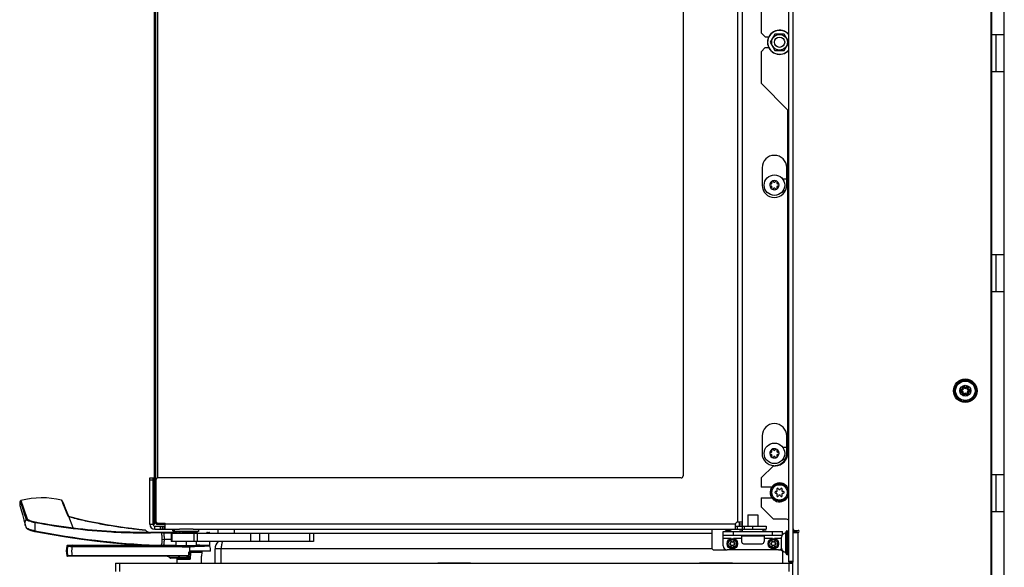
# Model space of a CAD drawing. Units: millimetres. Extents: x 0 to 420, y 0 to 297.
# Drawn here: x 137 to 185, y 169 to 196 of the extents above; entities that cross this region are included whole.
import ezdxf

# ---------------------------------------------------------------- set-up
doc = ezdxf.new("R2010")
doc.units = ezdxf.units.MM
doc.header["$LTSCALE"] = 23.1
doc.layers.get('0').update_dxf_attribs({"linetype": 'CONTINUOUS'})
for name, color, linetype in [('AUSFORMSCHRAEGEN', 7, 'CONTINUOUS'), ('AUTO_AXIS', 7, 'CONTINUOUS'), ('BEZUGSACHSEN', 7, 'CONTINUOUS'), ('KONSTRUKTIONSELEMENTE', 7, 'CONTINUOUS'), ('RUNDUNGEN', 7, 'CONTINUOUS')]:
    doc.layers.add(name, color=color, linetype=linetype)

msp = doc.modelspace()

# ---------------------------------------------------------------- linework, layer by layer
at = {"color": 7, "linetype": 'CONTINUOUS'}
for p, q in [((174.067, 169.173), (174.067, 219.523)), ((183.917, 219.623), (183.917, 156.023)), ((143.167, 171.023), (143.167, 217.973)), ((143.217, 217.873), (143.217, 171.123)), ((143.317, 215.725), (143.317, 173.271)), ((173.386, 194.898), (173.155, 194.498)), ((173.848, 194.898), (173.386, 194.898)), ((174.067, 194.518), (173.848, 194.898)), ((173.155, 194.498), (173.386, 194.098)), ((173.848, 194.098), (174.067, 194.477)), ((173.386, 194.098), (173.848, 194.098)), ((173.202, 187.589), (173.196, 187.589)), ((173.238, 187.663), (173.241, 187.657)), ((173.328, 187.707), (173.324, 187.713)), ((173.409, 187.713), (173.406, 187.707)), ((173.492, 187.657), (173.496, 187.663)), ((173.538, 187.589), (173.532, 187.589)), ((173.767, 187.839), (173.967, 187.839)), ((173.196, 187.489), (173.202, 187.489)), ((173.241, 187.422), (173.238, 187.416)), ((173.324, 187.366), (173.328, 187.372)), ((173.406, 187.372), (173.409, 187.366)), ((173.496, 187.416), (173.492, 187.422)), ((173.532, 187.489), (173.538, 187.489)), ((173.886, 187.239), (173.767, 187.239)), ((173.328, 174.64), (173.324, 174.646)), ((173.409, 174.646), (173.406, 174.64)), ((173.767, 174.773), (173.967, 174.773)), ((173.202, 174.522), (173.196, 174.522)), ((173.196, 174.423), (173.202, 174.423)), ((173.238, 174.596), (173.241, 174.59)), ((173.241, 174.355), (173.238, 174.349)), ((173.324, 174.299), (173.328, 174.305)), ((173.406, 174.305), (173.409, 174.299)), ((173.492, 174.59), (173.496, 174.596)), ((173.496, 174.349), (173.492, 174.355)), ((173.538, 174.522), (173.532, 174.522)), ((173.532, 174.423), (173.538, 174.423)), ((173.886, 174.173), (173.767, 174.173)), ((142.937, 173.273), (143.167, 173.273)), ((143.087, 173.273), (143.087, 171.023)), ((143.087, 172.473), (143.167, 172.473)), ((136.609, 171.941), (136.657, 171.766)), ((136.657, 171.766), (136.732, 171.494)), ((138.758, 171.962), (138.712, 172.077)), ((138.816, 171.819), (138.758, 171.962)), ((138.897, 171.619), (138.816, 171.819)), ((143.087, 171.823), (143.167, 171.823)), ((136.732, 171.494), (136.801, 171.243)), ((138.984, 171.403), (138.897, 171.619)), ((172.067, 171.473), (172.567, 171.473)), ((172.067, 171.473), (172.067, 170.923)), ((172.567, 171.473), (172.567, 170.923)), ((136.801, 171.243), (136.882, 170.947)), ((143.087, 171.023), (143.167, 171.023)), ((143.267, 171.023), (143.167, 171.123)), ((143.187, 170.923), (143.687, 170.923)), ((143.217, 171.123), (143.317, 171.023)), ((143.217, 171.072), (143.242, 171.097)), ((143.267, 171.073), (143.283, 171.089)), ((143.267, 171.023), (143.687, 171.023)), ((143.537, 170.923), (143.537, 170.773)), ((146.267, 170.583), (146.267, 170.773)), ((171.467, 170.923), (172.967, 170.923)), ((171.667, 170.933), (171.667, 171.123)), ((171.817, 170.933), (171.667, 170.933)), ((171.817, 170.773), (171.817, 170.923)), ((172.967, 170.923), (172.967, 170.773)), ((143.971, 170.583), (143.971, 170.183)), ((143.971, 170.583), (144.017, 170.583)), ((144.017, 170.583), (144.017, 170.183)), ((144.017, 170.583), (150.917, 170.583)), ((144.067, 170.703), (144.067, 170.743)), ((144.437, 170.673), (144.419, 170.655)), ((144.997, 170.673), (145.015, 170.655)), ((150.917, 170.583), (150.917, 170.183)), ((170.867, 169.973), (170.867, 170.673)), ((173.741, 170.473), (170.867, 170.473)), ((171.767, 170.473), (171.767, 170.173)), ((172.167, 170.458), (172.167, 170.473)), ((172.867, 170.473), (172.867, 170.173)), ((173.711, 169.855), (173.711, 170.391)), ((173.767, 170.509), (173.767, 170.673)), ((173.967, 170.698), (174.037, 170.698)), ((174.267, 170.623), (174.517, 170.623)), ((174.277, 170.723), (174.517, 170.723)), ((174.477, 170.623), (174.477, 170.723)), ((138.901, 169.972), (138.899, 169.963)), ((138.93, 169.995), (139.185, 169.995)), ((139.989, 169.995), (144.217, 169.995)), ((144.017, 170.183), (143.971, 170.183)), ((150.917, 170.183), (144.017, 170.183)), ((144.217, 169.983), (144.217, 170.183)), ((144.217, 169.983), (145.217, 169.983)), ((144.517, 169.983), (144.517, 169.923)), ((144.517, 169.923), (144.917, 169.923)), ((144.717, 169.983), (144.717, 170.183)), ((144.917, 169.983), (144.917, 169.923)), ((145.217, 169.983), (145.217, 170.183)), ((145.38, 169.995), (145.832, 169.995)), ((145.861, 169.972), (145.863, 169.963)), ((171.867, 170.073), (172.767, 170.073)), ((173.567, 169.773), (171.067, 169.773)), ((173.967, 169.548), (174.037, 169.548)), ((141.267, 169.123), (141.267, 168.723)), ((141.267, 169.123), (174.267, 169.123)), ((174.067, 169.173), (174.267, 169.173)), ((174.267, 155.823), (174.267, 169.173))]:
    msp.add_line(p, q, dxfattribs=at)
at = {"color": 3, "linetype": 'CONTINUOUS'}
for p, q in [((174.267, 219.523), (174.267, 169.173)), ((171.817, 170.933), (171.817, 218.063)), ((168.917, 215.623), (168.917, 173.373)), ((172.717, 196.498), (172.717, 194.958)), ((172.717, 194.958), (172.917, 194.758)), ((172.917, 194.758), (173.087, 194.758)), ((172.917, 194.238), (172.717, 194.038)), ((172.717, 194.038), (172.717, 192.498)), ((172.917, 194.238), (173.087, 194.238)), ((172.717, 192.498), (174.017, 191.198)), ((174.017, 174.473), (174.017, 191.198)), ((172.767, 188.389), (172.767, 187.539)), ((173.967, 187.539), (173.967, 188.389)), ((172.767, 175.323), (172.767, 174.473)), ((173.967, 174.473), (173.967, 175.323)), ((172.717, 173.273), (173.317, 173.873)), ((173.317, 173.873), (173.417, 173.873)), ((142.937, 171.023), (142.937, 173.273)), ((143.237, 173.173), (143.237, 171.173)), ((168.817, 173.273), (143.337, 173.273)), ((172.717, 173.273), (172.717, 172.833)), ((173.238, 172.833), (172.717, 172.833)), ((172.717, 172.313), (173.238, 172.313)), ((172.717, 172.313), (172.717, 171.873)), ((173.317, 171.273), (172.717, 171.873)), ((173.824, 171.273), (173.317, 171.273)), ((143.187, 170.773), (144.386, 170.773)), ((143.337, 171.073), (143.687, 171.073)), ((143.687, 170.773), (143.687, 171.073)), ((145.048, 170.773), (172.967, 170.773)), ((170.317, 170.773), (170.317, 169.873)), ((171.467, 170.773), (171.467, 171.023)), ((171.817, 171.123), (171.567, 171.123)), ((174.277, 170.623), (174.277, 170.779)), ((170.867, 170.673), (173.767, 170.673)), ((171.867, 170.458), (171.867, 170.473)), ((146.117, 169.123), (146.117, 169.823)), ((146.417, 169.123), (146.417, 169.823)), ((170.417, 169.773), (171.067, 169.773)), ((173.567, 169.773), (173.675, 169.773)), ((156.967, 169.133), (158.567, 169.133)), ((156.967, 169.123), (156.967, 169.133)), ((158.567, 169.133), (158.567, 169.123)), ((169.717, 169.133), (171.317, 169.133)), ((169.717, 169.123), (169.717, 169.133)), ((171.317, 169.133), (171.317, 169.123))]:
    msp.add_line(p, q, dxfattribs=at)
at = {"color": 9, "linetype": 'CONTINUOUS'}
for p, q in [((171.567, 217.873), (171.567, 171.123)), ((183.967, 193.073), (183.967, 194.873)), ((183.967, 182.356), (183.967, 184.156)), ((143.087, 173.173), (142.937, 173.173)), ((183.967, 171.639), (183.967, 173.439)), ((142.937, 171.023), (143.087, 171.023)), ((143.187, 170.773), (143.187, 170.923)), ((143.437, 170.923), (143.437, 170.773)), ((143.637, 170.773), (143.637, 170.923)), ((171.467, 171.023), (143.687, 171.023)), ((147.067, 170.583), (147.067, 170.773)), ((171.567, 170.773), (171.567, 170.923)), ((171.817, 171.023), (171.667, 171.023)), ((171.917, 170.773), (171.917, 170.923)), ((172.317, 170.773), (172.317, 170.923)), ((174.28, 170.773), (174.277, 170.773)), ((145.086, 170.583), (145.086, 170.183)), ((145.244, 170.583), (145.244, 170.183)), ((147.845, 170.583), (147.845, 170.183)), ((148.281, 170.583), (148.281, 170.183)), ((148.717, 170.583), (148.717, 170.183)), ((150.717, 170.583), (150.717, 170.183)), ((170.317, 170.572), (150.917, 170.572)), ((171.268, 170.323), (170.867, 170.323)), ((171.767, 170.323), (171.366, 170.323)), ((171.367, 170.473), (171.367, 170.673)), ((173.268, 170.323), (172.867, 170.323)), ((173.267, 170.473), (173.267, 170.673)), ((173.711, 170.323), (173.366, 170.323)), ((174.277, 170.673), (174.477, 170.673)), ((174.517, 155.823), (174.517, 170.623)), ((170.33, 169.823), (146.117, 169.823)), ((173.767, 169.723), (173.767, 169.123)), ((141.467, 169.123), (141.467, 168.723)), ((171.092, 169.133), (171.093, 169.123)), ((174.067, 169.223), (174.267, 169.223)), ((174.067, 169.123), (174.067, 168.723))]:
    msp.add_line(p, q, dxfattribs=at)
at = {"color": 7, "linetype": 'CONTINUOUS'}
msp.add_lwpolyline([(136.882, 170.946), (136.885, 170.937), (136.895, 170.906), (136.907, 170.874), (136.915, 170.856)], dxfattribs=at)
for centre, radius in [((173.617, 194.498), 0.382), ((173.617, 194.498), 0.25), ((173.367, 187.539), 0.5), ((182.667, 177.523), 0.268), ((173.367, 174.473), 0.5), ((173.617, 172.573), 0.425), ((171.317, 170.073), 0.255), ((173.317, 170.073), 0.255)]:
    msp.add_circle(centre, radius, dxfattribs=at)
at = {"color": 9, "linetype": 'CONTINUOUS'}
for centre, radius in [((173.617, 172.573), 0.375), ((171.317, 170.073), 0.205), ((173.317, 170.073), 0.205)]:
    msp.add_circle(centre, radius, dxfattribs=at)
at = {"color": 7, "linetype": 'CONTINUOUS'}
for centre, radius, start, end in [((173.617, 194.498), 0.59, 40.2944, 319.7069), ((173.367, 187.539), 0.225, 90, 240), ((173.192, 187.539), 0.05, 85.7398, 274.2602), ((173.202, 187.634), 0.0453, 270, 30), ((173.279, 187.691), 0.05, 25.7398, 214.2602), ((173.367, 187.73), 0.0453, 210, 330), ((173.367, 187.539), 0.225, 270, 60), ((173.532, 187.634), 0.0453, 150, 270), ((173.542, 187.539), 0.05, 265.7398, 94.2602), ((173.202, 187.444), 0.0453, 330, 90), ((173.367, 187.349), 0.0453, 30, 150), ((173.454, 187.388), 0.05, 205.7398, 34.2602), ((173.532, 187.444), 0.0453, 90, 210), ((173.367, 174.473), 0.225, 90, 240), ((173.279, 174.624), 0.05, 25.7398, 214.2602), ((173.367, 174.663), 0.0453, 210, 330), ((173.367, 174.473), 0.225, 270, 60), ((173.192, 174.473), 0.05, 85.7398, 274.2602), ((173.202, 174.568), 0.0453, 270, 30), ((173.202, 174.377), 0.0453, 330, 90), ((173.367, 174.282), 0.0453, 30, 150), ((173.454, 174.321), 0.05, 205.7398, 34.2602), ((173.532, 174.568), 0.0453, 150, 270), ((173.532, 174.377), 0.0453, 90, 210), ((173.542, 174.473), 0.05, 265.7398, 94.2602), ((173.462, 172.662), 0.0463, 255, 45), ((173.528, 172.727), 0.0463, 15, 225), ((173.617, 172.751), 0.0463, 195, 345), ((173.706, 172.727), 0.0463, 315, 165), ((173.772, 172.662), 0.0463, 135, 285), ((173.438, 172.573), 0.0463, 75, 285), ((173.462, 172.483), 0.0463, 315, 105), ((173.528, 172.418), 0.0463, 135, 345), ((173.617, 172.394), 0.0463, 15, 165), ((173.706, 172.418), 0.0463, 195, 45), ((173.772, 172.483), 0.0463, 75, 225), ((173.796, 172.573), 0.0463, 255, 105), ((143.187, 171.023), 0.1, 180, 270), ((174.367, 170.823), 0.1, 180, 270), ((144.369, 170.675), 0.203, 185.8075, 197.409), ((173.958, 170.348), 0.251, 98.6781, 170.1459), ((174.517, 170.673), 0.05, 270, 90), ((139.867, 169.713), 1, 165.5225, 193.109), ((144.895, 169.713), 1, 0, 14.4775), ((171.067, 169.973), 0.2, 180, 270), ((171.21, 170.073), 0.0278, 75, 285), ((171.224, 170.126), 0.0278, 255, 45), ((171.224, 170.019), 0.0278, 315, 105), ((171.263, 170.166), 0.0278, 15, 225), ((171.263, 169.98), 0.0278, 135, 345), ((171.317, 170.18), 0.0278, 195, 345), ((171.317, 169.965), 0.0278, 15, 165), ((171.371, 170.166), 0.0278, 315, 165), ((171.371, 169.98), 0.0278, 195, 45), ((171.41, 170.126), 0.0278, 135, 285), ((171.41, 170.019), 0.0278, 75, 225), ((171.424, 170.073), 0.0278, 255, 105), ((171.867, 170.173), 0.1, 180, 270), ((172.767, 170.173), 0.1, 270, 360), ((173.21, 170.073), 0.0278, 75, 285), ((173.224, 170.126), 0.0278, 255, 45), ((173.224, 170.019), 0.0278, 315, 105), ((173.263, 170.166), 0.0278, 15, 225), ((173.263, 169.98), 0.0278, 135, 345), ((173.317, 170.18), 0.0278, 195, 345), ((173.317, 169.965), 0.0278, 15, 165), ((173.371, 170.166), 0.0278, 315, 165), ((173.371, 169.98), 0.0278, 195, 45), ((173.41, 170.126), 0.0278, 135, 285), ((173.41, 170.019), 0.0278, 75, 225), ((173.424, 170.073), 0.0278, 255, 105), ((173.567, 169.973), 0.2, 270, 317.84), ((173.958, 169.898), 0.251, 189.8541, 261.3219)]:
    msp.add_arc(centre, radius, start, end, dxfattribs=at)
at = {"color": 9, "linetype": 'CONTINUOUS'}
for centre, radius, start, end in [((173.617, 194.498), 0.579, 39.0085, 320.9912), ((170.617, 171.572), 1, 302.0233, 306.9545)]:
    msp.add_arc(centre, radius, start, end, dxfattribs=at)
at = {"color": 3, "linetype": 'CONTINUOUS'}
for centre, radius, start, end in [((173.367, 188.389), 0.6, 0, 180), ((173.367, 187.539), 0.6, 180, 360), ((173.367, 175.323), 0.6, 0, 180), ((173.367, 174.473), 0.6, 180, 266.7857), ((173.367, 174.473), 0.6, 273.2143, 360), ((173.417, 174.473), 0.6, 270, 360), ((143.337, 173.173), 0.1, 90, 180), ((168.817, 173.373), 0.1, 270, 360), ((173.917, 172.573), 0.26, 54.7434, 69.7585), ((173.917, 172.573), 0.26, 290.1805, 305.2566), ((173.824, 170.673), 0.6, 66.0657, 90), ((143.187, 171.023), 0.25, 180, 270), ((143.337, 171.173), 0.1, 180, 270), ((171.117, 171.073), 0.35, 239.0454, 300.9705), ((171.567, 171.023), 0.1, 90, 180), ((146.617, 169.823), 0.5, 133.9338, 180), ((170.417, 169.873), 0.1, 180, 270), ((173.675, 169.873), 0.1, 270, 304.289), ((173.767, 169.823), 0.1, 209.895, 270), ((173.767, 169.978), 0.255, 270.0015, 272.5621)]:
    msp.add_arc(centre, radius, start, end, dxfattribs=at)
msp.add_open_spline([(146.478, 170.183), (146.457, 170.131), (146.426, 170.011), (146.417, 169.889), (146.417, 169.823)], degree=3, knots=[0, 0, 0, 0, 0.459514, 1, 1, 1, 1], dxfattribs=at)
at = {"color": 7, "linetype": 'CONTINUOUS'}
msp.add_open_spline([(173.777, 169.724), (173.774, 169.723), (173.77, 169.723), (173.767, 169.723)], degree=3, dxfattribs=at)
at = {"layer": 'AUSFORMSCHRAEGEN', "color": 9, "linetype": 'CONTINUOUS'}
for p, q in [((139.145, 169.964), (140.338, 169.964)), ((139.145, 169.941), (140.339, 169.941)), ((140.377, 169.987), (140.377, 169.957)), ((140.437, 169.987), (140.437, 169.957)), ((140.475, 169.941), (144.517, 169.941)), ((140.476, 169.964), (144.517, 169.964))]:
    msp.add_line(p, q, dxfattribs=at)
at = {"layer": 'AUSFORMSCHRAEGEN', "color": 7, "linetype": 'CONTINUOUS'}
for p, q in [((140.339, 169.932), (140.337, 169.986)), ((140.339, 169.932), (140.475, 169.932)), ((140.377, 169.987), (140.437, 169.987)), ((140.437, 169.957), (140.377, 169.957)), ((140.476, 169.986), (140.475, 169.932)), ((145.862, 169.994), (145.865, 170.183)), ((145.466, 169.664), (145.463, 169.463))]:
    msp.add_line(p, q, dxfattribs=at)
for points, knots in [([(140.337, 169.986), (140.337, 169.986), (140.339, 169.986), (140.342, 169.986), (140.351, 169.986), (140.362, 169.987), (140.372, 169.987), (140.377, 169.987)], [0, 0, 0, 0, 0.020115, 0.077039, 0.29355, 0.617624, 1, 1, 1, 1]), ([(140.377, 169.957), (140.369, 169.957), (140.356, 169.956), (140.344, 169.957), (140.339, 169.956)], [0, 0, 0, 0, 0.64575, 1, 1, 1, 1]), ([(140.437, 169.987), (140.442, 169.987), (140.451, 169.987), (140.463, 169.986), (140.472, 169.986), (140.475, 169.986), (140.476, 169.986), (140.476, 169.986)], [0, 0, 0, 0, 0.382376, 0.70645, 0.922961, 0.979885, 1, 1, 1, 1]), ([(140.469, 169.956), (140.467, 169.956), (140.456, 169.957), (140.446, 169.957), (140.437, 169.957)], [0, 0, 0, 0, 0.192221, 1, 1, 1, 1]), ([(140.475, 169.956), (140.475, 169.956), (140.472, 169.956), (140.471, 169.956), (140.469, 169.956)], [0, 0, 0, 0, 0.258847, 1, 1, 1, 1])]:
    msp.add_open_spline(points, degree=3, knots=knots, dxfattribs=at)
at = {"layer": 'AUTO_AXIS', "color": 7, "linetype": 'CONTINUOUS'}
for p, q in [((143.087, 171.898), (143.167, 171.898)), ((144.117, 170.773), (144.117, 170.673)), ((145.048, 170.773), (144.386, 170.773)), ((145.317, 170.773), (145.317, 170.673)), ((171.817, 170.673), (171.817, 170.773)), ((172.817, 170.673), (172.817, 170.773)), ((145.317, 170.673), (144.117, 170.673)), ((144.167, 170.613), (144.167, 170.583)), ((144.167, 170.613), (144.168, 170.613)), ((144.412, 170.654), (144.417, 170.655)), ((144.503, 170.663), (144.507, 170.664)), ((144.927, 170.664), (144.931, 170.663)), ((145.017, 170.655), (145.022, 170.654)), ((145.267, 170.613), (145.267, 170.583))]:
    msp.add_line(p, q, dxfattribs=at)
for centre, radius, start, end in [((173.367, 187.539), 0.225, 60.0001, 90), ((173.454, 187.691), 0.05, 325.7398, 154.2602), ((173.279, 187.388), 0.05, 145.7398, 334.2602), ((173.367, 187.539), 0.225, 240.0001, 270), ((173.367, 174.473), 0.225, 60.0001, 90), ((173.454, 174.624), 0.05, 325.7398, 154.2602), ((173.279, 174.321), 0.05, 145.7398, 334.2602), ((173.367, 174.473), 0.225, 240.0001, 270), ((144.748, 167.921), 2.753, 97.0076, 102.1518), ((144.723, 168.098), 2.575, 94.9022, 96.828), ((144.719, 168.138), 2.535, 94.5632, 94.8044), ((144.717, 168.163), 2.509, 90.0097, 94.569), ((144.717, 168.171), 2.502, 85.4242, 89.9971), ((144.716, 168.094), 2.529, 81.4499, 89.983), ((144.715, 168.138), 2.535, 85.1951, 85.4368), ((144.712, 168.104), 2.568, 83.1695, 85.1003), ((144.695, 167.932), 2.692, 79.9517, 81.5252)]:
    msp.add_arc(centre, radius, start, end, dxfattribs=at)
for points, knots in [([(144.269, 170.583), (144.298, 170.588), (144.446, 170.612), (144.596, 170.623), (144.717, 170.623)], [0, 0, 0, 0, 0.197084, 1, 1, 1, 1]), ([(145.022, 170.654), (145.04, 170.652), (145.074, 170.647), (145.122, 170.64), (145.164, 170.633), (145.195, 170.627), (145.216, 170.623), (145.229, 170.621), (145.24, 170.618), (145.25, 170.616), (145.257, 170.615), (145.262, 170.614), (145.264, 170.613), (145.266, 170.613), (145.266, 170.613), (145.267, 170.613), (145.267, 170.613)], [0, 0, 0, 0, 0.217905, 0.414412, 0.586579, 0.731709, 0.793372, 0.847402, 0.893557, 0.931627, 0.961428, 0.982823, 0.990329, 0.995698, 0.998924, 1, 1, 1, 1])]:
    msp.add_open_spline(points, degree=3, knots=knots, dxfattribs=at)
at = {"layer": 'BEZUGSACHSEN', "color": 7, "linetype": 'CONTINUOUS'}
for p, q in [((184.567, 155.623), (184.567, 267.473)), ((183.917, 194.873), (184.567, 194.873)), ((183.917, 193.073), (184.567, 193.073)), ((183.917, 184.156), (184.567, 184.156)), ((183.917, 182.356), (184.567, 182.356)), ((183.917, 173.439), (184.567, 173.439)), ((183.917, 171.639), (184.567, 171.639))]:
    msp.add_line(p, q, dxfattribs=at)
at = {"layer": 'BEZUGSACHSEN', "color": 9, "linetype": 'CONTINUOUS'}
for p, q in [((183.967, 194.873), (183.967, 203.789)), ((183.967, 184.156), (183.967, 193.073)), ((183.967, 173.439), (183.967, 182.356)), ((183.967, 162.723), (183.967, 171.639))]:
    msp.add_line(p, q, dxfattribs=at)
at = {"layer": 'BEZUGSACHSEN', "color": 3, "linetype": 'CONTINUOUS'}
for p, q in [((184.167, 193.073), (184.167, 194.873)), ((184.167, 182.356), (184.167, 184.156)), ((184.167, 171.639), (184.167, 173.439)), ((171.817, 170.688), (171.667, 170.688)), ((171.667, 170.688), (171.667, 170.673)), ((171.767, 170.458), (172.867, 170.458)), ((172.967, 170.688), (172.817, 170.688)), ((172.967, 170.673), (172.967, 170.688))]:
    msp.add_line(p, q, dxfattribs=at)
at = {"layer": 'BEZUGSACHSEN', "color": 7, "linetype": 'CONTINUOUS'}
for centre, start, end in [((171.217, 170.073), 147.8757, 212.1243), ((171.417, 170.073), 327.8757, 32.1243), ((173.217, 170.073), 147.8757, 212.1243), ((173.417, 170.073), 327.8757, 32.1243)]:
    msp.add_arc(centre, 0.165, start, end, dxfattribs=at)
at = {"layer": 'KONSTRUKTIONSELEMENTE', "color": 7, "linetype": 'CONTINUOUS'}
for p, q in [((173.596, 172.997), (173.596, 173.032)), ((173.637, 173.032), (173.637, 172.997))]:
    msp.add_line(p, q, dxfattribs=at)
for start, end in [(92.5542, 348.1291), (11.8776, 87.4458)]:
    msp.add_arc((173.617, 172.573), 0.46, start, end, dxfattribs=at)
at = {"layer": 'RUNDUNGEN', "color": 9, "linetype": 'CONTINUOUS'}
for p, q in [((182.495, 177.548), (182.5, 177.567)), ((182.495, 177.497), (182.5, 177.478)), ((182.559, 177.659), (182.545, 177.645)), ((182.603, 177.684), (182.622, 177.689)), ((182.731, 177.684), (182.712, 177.689)), ((182.775, 177.659), (182.789, 177.645)), ((182.839, 177.548), (182.834, 177.567)), ((182.839, 177.497), (182.834, 177.478)), ((182.559, 177.386), (182.545, 177.401)), ((182.603, 177.361), (182.622, 177.356)), ((182.731, 177.361), (182.712, 177.356)), ((182.775, 177.386), (182.789, 177.401)), ((136.624, 172.147), (136.908, 171.256)), ((136.657, 172.175), (136.959, 171.282)), ((138.642, 172.186), (138.719, 171.995)), ((138.674, 172.16), (138.982, 171.406)), ((138.691, 172.063), (138.948, 171.425)), ((138.719, 171.995), (138.793, 171.812)), ((136.806, 171.575), (136.908, 171.256)), ((138.981, 171.406), (138.983, 171.403)), ((138.985, 171.397), (138.983, 171.399)), ((139.209, 170.844), (138.987, 171.39)), ((138.994, 171.395), (138.995, 171.394)), ((136.917, 170.853), (136.915, 170.856)), ((137.34, 171.109), (137.34, 170.699)), ((142.057, 170.81), (142.067, 170.809)), ((142.057, 170.81), (142.067, 170.809)), ((142.375, 170.774), (142.423, 170.769)), ((142.375, 170.774), (142.423, 170.769)), ((143.493, 170.599), (142.976, 170.599)), ((144.167, 170.586), (143.609, 170.586)), ((144.117, 170.743), (144.067, 170.743)), ((144.117, 170.703), (144.067, 170.703)), ((144.417, 170.655), (144.168, 170.655)), ((173.92, 169.65), (173.92, 170.596)), ((173.967, 169.548), (173.967, 170.698)), ((174.037, 169.548), (174.037, 170.698)), ((138.899, 169.963), (138.923, 169.963)), ((138.901, 169.972), (138.923, 169.963)), ((138.923, 169.963), (138.954, 169.95)), ((138.93, 169.995), (138.952, 169.985)), ((138.952, 169.985), (138.983, 169.973)), ((139.145, 169.964), (139.145, 169.941)), ((139.223, 169.981), (139.185, 169.995)), ((139.202, 169.989), (139.185, 169.995)), ((139.225, 169.981), (139.223, 169.981)), ((139.233, 169.98), (139.225, 169.981)), ((140.002, 169.978), (139.982, 169.977)), ((139.989, 169.995), (140.03, 169.982)), ((144.867, 169.923), (144.867, 169.697)), ((145.372, 169.994), (145.217, 169.994)), ((145.373, 169.994), (145.372, 169.994)), ((145.863, 169.963), (145.697, 169.963)), ((145.862, 169.994), (145.834, 169.994)), ((145.856, 169.972), (145.861, 169.972)), ((138.952, 169.486), (138.893, 169.486)), ((139.144, 169.463), (139.144, 169.486)), ((144.833, 169.486), (139.144, 169.486)), ((144.396, 169.383), (143.91, 169.383)), ((144.831, 169.398), (144.833, 169.473)), ((144.833, 169.486), (144.836, 169.665)), ((144.833, 169.473), (144.833, 169.486)), ((144.912, 169.664), (144.907, 169.314)), ((144.912, 169.664), (145.466, 169.664)), ((144.274, 169.314), (144.907, 169.314))]:
    msp.add_line(p, q, dxfattribs=at)
at = {"layer": 'RUNDUNGEN', "color": 7, "linetype": 'CONTINUOUS'}
for p, q in [((138.98, 171.405), (138.98, 171.405)), ((138.992, 171.398), (138.988, 171.4)), ((138.996, 171.396), (138.992, 171.398)), ((139.005, 171.392), (138.996, 171.396)), ((138.996, 171.396), (138.996, 171.396)), ((139.006, 171.392), (139.002, 171.394)), ((139.018, 171.387), (139.005, 171.392)), ((139.031, 171.382), (139.017, 171.388)), ((139.169, 171.343), (139.162, 171.345)), ((136.882, 170.946), (136.882, 170.947)), ((142.398, 170.771), (142.065, 170.809)), ((137.338, 170.671), (138.081, 170.533)), ((138.081, 170.533), (138.842, 170.407)), ((144.173, 170.625), (142.977, 170.625)), ((144.117, 170.673), (144.097, 170.673)), ((145.743, 170.625), (145.812, 170.625)), ((173.937, 169.578), (173.937, 170.668)), ((139.199, 169.991), (139.195, 169.993)), ((139.233, 169.979), (139.195, 169.993)), ((139.205, 169.989), (139.199, 169.991)), ((139.238, 169.979), (139.236, 169.979)), ((139.241, 169.979), (139.238, 169.979)), ((139.245, 169.979), (139.241, 169.979)), ((139.25, 169.978), (139.244, 169.979)), ((139.252, 169.978), (139.248, 169.978)), ((139.257, 169.978), (139.25, 169.978)), ((139.263, 169.978), (139.255, 169.978)), ((139.27, 169.978), (139.262, 169.978)), ((139.982, 169.977), (139.286, 169.977)), ((143.528, 170.286), (143.631, 170.285)), ((143.971, 170.285), (143.631, 170.285)), ((145.861, 169.972), (145.859, 169.978)), ((144.318, 169.463), (138.922, 169.463)), ((144.831, 169.363), (143.95, 169.363)), ((144.861, 169.392), (144.866, 169.664)), ((145.895, 169.713), (144.91, 169.713)), ((145.457, 169.123), (145.463, 169.463)), ((144.277, 169.123), (144.274, 169.314))]:
    msp.add_line(p, q, dxfattribs=at)
at = {"layer": 'RUNDUNGEN', "color": 9, "linetype": 'CONTINUOUS'}
for points in [[(136.624, 172.147), (136.65, 172.066), (136.67, 172.003), (136.696, 171.922), (136.727, 171.824), (136.764, 171.708), (136.806, 171.575)], [(136.657, 172.175), (136.685, 172.094), (136.706, 172.031), (136.733, 171.951), (136.767, 171.852), (136.806, 171.736), (136.851, 171.602), (136.902, 171.451), (136.959, 171.282)], [(138.793, 171.812), (138.89, 171.569), (138.948, 171.425)]]:
    msp.add_lwpolyline(points, dxfattribs=at)
at = {"layer": 'RUNDUNGEN', "color": 7, "linetype": 'CONTINUOUS'}
for points in [[(138.988, 171.4), (138.985, 171.402), (138.982, 171.404), (138.98, 171.405)], [(139.162, 171.345), (139.14, 171.351), (139.119, 171.356), (139.099, 171.362), (139.08, 171.367), (139.062, 171.372), (139.045, 171.378), (139.03, 171.383)], [(139.945, 171.161), (139.672, 171.22), (139.409, 171.282), (139.169, 171.343)], [(139.673, 171.22), (139.41, 171.282), (139.18, 171.34)], [(136.915, 170.856), (136.921, 170.846), (136.927, 170.837), (136.934, 170.829), (136.942, 170.822), (136.951, 170.815), (136.96, 170.808), (136.97, 170.801), (136.981, 170.794), (136.993, 170.787), (137.006, 170.78), (137.02, 170.773), (137.035, 170.766), (137.051, 170.759), (137.067, 170.752), (137.085, 170.744), (137.104, 170.737), (137.124, 170.73), (137.145, 170.722), (137.167, 170.715), (137.19, 170.708), (137.214, 170.701), (137.24, 170.694), (137.266, 170.687), (137.294, 170.68), (137.323, 170.674), (137.338, 170.671)], [(136.92, 170.847), (136.926, 170.838), (136.934, 170.83)], [(136.934, 170.83), (136.941, 170.822), (136.95, 170.815)], [(142.065, 170.809), (141.739, 170.851), (141.421, 170.896), (141.11, 170.944), (140.808, 170.995), (140.512, 171.049), (140.224, 171.104), (139.944, 171.161)], [(141.74, 170.851), (141.422, 170.896), (141.112, 170.944), (140.809, 170.995), (140.514, 171.048), (140.226, 171.104), (139.945, 171.161)], [(142.724, 170.738), (142.397, 170.771), (142.064, 170.81)], [(138.84, 170.407), (139.603, 170.295), (140.368, 170.198), (141.134, 170.115), (141.902, 170.047), (142.653, 169.995)], [(138.842, 170.407), (139.604, 170.295), (140.369, 170.198), (141.136, 170.115), (141.904, 170.047)], [(139.234, 169.98), (139.233, 169.98), (139.232, 169.98)], [(139.236, 169.979), (139.234, 169.98), (139.233, 169.98)], [(139.286, 169.977), (139.278, 169.977), (139.27, 169.978)], [(139.977, 169.992), (139.971, 169.989), (139.966, 169.984), (139.963, 169.979)], [(139.989, 169.995), (139.984, 169.994), (139.977, 169.992)], [(140.012, 169.978), (140.008, 169.978), (140.004, 169.978), (139.998, 169.978), (139.991, 169.977), (139.982, 169.977)], [(140.021, 169.979), (140.022, 169.979), (140.022, 169.979), (140.021, 169.979), (140.021, 169.979), (140.019, 169.979), (140.017, 169.979), (140.015, 169.978), (140.012, 169.978)], [(145.859, 169.978), (145.855, 169.984), (145.85, 169.988), (145.844, 169.992), (145.837, 169.994), (145.832, 169.995)]]:
    msp.add_lwpolyline(points, dxfattribs=at)
msp.add_circle((182.667, 177.523), 0.575, dxfattribs=at)
at = {"layer": 'RUNDUNGEN', "color": 9, "linetype": 'CONTINUOUS'}
for radius in [0.545, 0.493, 0.473]:
    msp.add_circle((182.667, 177.523), radius, dxfattribs=at)
at = {"layer": 'RUNDUNGEN', "color": 7, "linetype": 'CONTINUOUS'}
for centre, radius, start, end in [((182.488, 177.523), 0.0463, 75.0006, 284.9999), ((182.512, 177.612), 0.0463, 254.9994, 45.0003), ((182.578, 177.677), 0.0463, 15.0064, 224.9997), ((182.667, 177.701), 0.0463, 194.9936, 345.0002), ((182.756, 177.677), 0.0463, 315, 164.9998), ((182.822, 177.612), 0.0463, 134.9994, 285.0001), ((182.846, 177.523), 0.0463, 255.0006, 104.9999), ((182.512, 177.433), 0.0463, 314.9994, 105.0001), ((182.578, 177.368), 0.0463, 135, 344.9998), ((182.667, 177.344), 0.0463, 14.9936, 165.0002), ((182.756, 177.368), 0.0463, 195.0064, 44.9997), ((182.822, 177.433), 0.0463, 74.9994, 225.0003), ((137.67, 168.329), 3.977, 75.8538, 104.7562), ((136.909, 172.023), 0.311, 156.6358, 195.326), ((136.67, 172.127), 0.05, 104.7285, 156.6633), ((138.63, 172.137), 0.05, 26.9324, 75.8667), ((137.759, 171.695), 1.027, 21.8383, 26.9293), ((144.097, 170.743), 0.03, 90, 180), ((142.977, 170.966), 0.34, 221.8718, 270.0027), ((144.097, 170.703), 0.03, 180, 270), ((144.148, 170.653), 0.02, 5.8075, 90), ((145.743, 170.575), 0.05, 90, 171.4605), ((145.812, 170.575), 0.05, 8.5464, 90), ((173.917, 170.615), 0.02, 278.6781, 360), ((173.967, 170.668), 0.03, 90, 180), ((174.037, 170.668), 0.03, 0, 90), ((138.93, 169.965), 0.03, 90, 165.5225), ((139.185, 169.965), 0.03, 70.6651, 90), ((145.812, 169.995), 0.05, 339.6047, 358.9999), ((138.922, 169.493), 0.03, 193.109, 270), ((143.75, 169.263), 0.2, 36.8699, 85.8837), ((143.95, 169.413), 0.05, 216.8699, 270), ((144.224, 169.313), 0.05, 1, 90), ((144.831, 169.393), 0.03, 270, 358.9984), ((144.916, 169.663), 0.05, 96.7993, 179), ((145.516, 169.663), 0.05, 90, 179), ((173.917, 169.63), 0.02, 0, 81.3219), ((173.967, 169.578), 0.03, 180, 270), ((174.037, 169.578), 0.03, 270, 360)]:
    msp.add_arc(centre, radius, start, end, dxfattribs=at)
at = {"layer": 'RUNDUNGEN', "color": 9, "linetype": 'CONTINUOUS'}
for centre, radius, start, end in [((182.488, 177.523), 0.0263, 75, 285), ((182.512, 177.612), 0.0663, 255, 45), ((182.512, 177.433), 0.0663, 315, 105), ((182.49, 177.521), 0.0669, 74.9252, 81.4867), ((182.578, 177.677), 0.0263, 15, 225), ((182.667, 177.701), 0.0663, 195, 345), ((182.577, 177.675), 0.0671, 18.4905, 25.9322), ((182.578, 177.675), 0.066, 14.8995, 18.483), ((182.757, 177.675), 0.0669, 162.6867, 165.0836), ((182.756, 177.675), 0.0664, 131.5451, 142.477), ((182.756, 177.677), 0.0263, 315, 165), ((182.822, 177.612), 0.0663, 135, 285), ((182.822, 177.433), 0.0663, 75, 225), ((182.754, 177.676), 0.0667, 314.9106, 324.4222), ((182.846, 177.523), 0.0263, 255, 105), ((182.844, 177.522), 0.0665, 63.8035, 80.023), ((182.49, 177.524), 0.0665, 243.8035, 260.023), ((182.58, 177.369), 0.0667, 134.9106, 144.4222), ((182.578, 177.368), 0.0263, 135, 345), ((182.667, 177.344), 0.0663, 15, 165), ((182.578, 177.37), 0.0664, 311.5451, 322.477), ((182.577, 177.37), 0.0669, 342.6867, 345.0836), ((182.756, 177.37), 0.066, 194.8995, 198.483), ((182.757, 177.37), 0.0671, 198.4905, 205.9322), ((182.756, 177.368), 0.0263, 195, 45), ((182.844, 177.524), 0.0669, 254.9252, 261.4867), ((138.941, 171.377), 0.048, 33.7746, 43.6279), ((139.078, 171.605), 0.226, 243.8711, 245.383), ((139.115, 171.69), 0.319, 245.683, 247.7995), ((139.166, 171.816), 0.455, 247.8834, 249.454), ((142.636, 198.827), 28.219, 259.1838, 263.0157), ((142.524, 198.213), 27.569, 259.1767, 263.0945), ((145.073, 195.597), 24.969, 263.0875, 263.7968), ((145.029, 195.191), 24.562, 263.9078, 264.613), ((145.071, 210.498), 40.543, 259.0075, 267.4714), ((142.977, 170.963), 0.364, 265.4789, 269.9506), ((138.952, 169.955), 0.03, 90.2332, 165.4673), ((140.554, 169.713), 1.428, 170.7999, 189.1394), ((139.286, 170.688), 0.711, 267.2288, 270.0002), ((144.867, 185.361), 15.397, 270.1867, 272.9998), ((144.867, 185.815), 15.874, 270.1808, 272.9968), ((144.861, 185.476), 15.512, 272.9984, 273.5873), ((144.859, 186.47), 16.528, 272.9046, 273.4577)]:
    msp.add_arc(centre, radius, start, end, dxfattribs=at)
for points, knots in [([(182.5, 177.587), (182.485, 177.59), (182.452, 177.583), (182.422, 177.544), (182.424, 177.495), (182.447, 177.471), (182.461, 177.464)], [0, 0, 0, 0, 0.249565, 0.499619, 0.749951, 1, 1, 1, 1]), ([(182.5, 177.567), (182.501, 177.567), (182.502, 177.57), (182.504, 177.575), (182.506, 177.581), (182.507, 177.586)], [0, 0, 0, 0, 0.085789, 0.30159, 1, 1, 1, 1]), ([(182.532, 177.629), (182.536, 177.625), (182.542, 177.614), (182.539, 177.597), (182.525, 177.585), (182.513, 177.584), (182.507, 177.586)], [0, 0, 0, 0, 0.249228, 0.499804, 0.750432, 1, 1, 1, 1]), ([(182.637, 177.704), (182.63, 177.719), (182.604, 177.744), (182.55, 177.742), (182.512, 177.705), (182.511, 177.668), (182.517, 177.653)], [0, 0, 0, 0, 0.250321, 0.500794, 0.750845, 1, 1, 1, 1]), ([(182.545, 177.645), (182.545, 177.644), (182.544, 177.642), (182.54, 177.637), (182.536, 177.632), (182.532, 177.629)], [0, 0, 0, 0, 0.085788, 0.301587, 1, 1, 1, 1]), ([(182.622, 177.689), (182.622, 177.689), (182.625, 177.689), (182.631, 177.69), (182.637, 177.691), (182.642, 177.692)], [0, 0, 0, 0, 0.085789, 0.301589, 1, 1, 1, 1]), ([(182.667, 177.673), (182.661, 177.673), (182.65, 177.677), (182.643, 177.687), (182.642, 177.692)], [0, 0, 0, 0, 0.500656, 1, 1, 1, 1]), ([(182.692, 177.692), (182.691, 177.687), (182.684, 177.677), (182.673, 177.673), (182.667, 177.673)], [0, 0, 0, 0, 0.497727, 1, 1, 1, 1]), ([(182.712, 177.689), (182.711, 177.689), (182.709, 177.689), (182.703, 177.69), (182.696, 177.691), (182.692, 177.692)], [0, 0, 0, 0, 0.085788, 0.301587, 1, 1, 1, 1]), ([(182.809, 177.638), (182.818, 177.65), (182.827, 177.684), (182.804, 177.729), (182.756, 177.748), (182.724, 177.735), (182.712, 177.725)], [0, 0, 0, 0, 0.249934, 0.500062, 0.750207, 1, 1, 1, 1]), ([(182.789, 177.645), (182.789, 177.644), (182.79, 177.642), (182.793, 177.637), (182.798, 177.632), (182.801, 177.629)], [0, 0, 0, 0, 0.085789, 0.301591, 1, 1, 1, 1]), ([(182.826, 177.586), (182.821, 177.584), (182.809, 177.585), (182.795, 177.597), (182.792, 177.614), (182.797, 177.625), (182.801, 177.629)], [0, 0, 0, 0, 0.249228, 0.499804, 0.750432, 1, 1, 1, 1]), ([(182.834, 177.567), (182.833, 177.567), (182.832, 177.57), (182.829, 177.575), (182.828, 177.581), (182.826, 177.586)], [0, 0, 0, 0, 0.085788, 0.301587, 1, 1, 1, 1]), ([(182.834, 177.458), (182.849, 177.456), (182.882, 177.462), (182.912, 177.501), (182.91, 177.55), (182.887, 177.575), (182.873, 177.581)], [0, 0, 0, 0, 0.249565, 0.499619, 0.749951, 1, 1, 1, 1]), ([(182.5, 177.478), (182.501, 177.478), (182.502, 177.476), (182.504, 177.47), (182.506, 177.464), (182.507, 177.459)], [0, 0, 0, 0, 0.085788, 0.301587, 1, 1, 1, 1]), ([(182.507, 177.459), (182.513, 177.461), (182.525, 177.46), (182.539, 177.449), (182.542, 177.431), (182.536, 177.42), (182.532, 177.416)], [0, 0, 0, 0, 0.249228, 0.499804, 0.750432, 1, 1, 1, 1]), ([(182.525, 177.408), (182.516, 177.395), (182.507, 177.362), (182.53, 177.316), (182.578, 177.297), (182.61, 177.31), (182.622, 177.32)], [0, 0, 0, 0, 0.249934, 0.500062, 0.750207, 1, 1, 1, 1]), ([(182.545, 177.401), (182.545, 177.401), (182.544, 177.403), (182.54, 177.408), (182.536, 177.413), (182.532, 177.416)], [0, 0, 0, 0, 0.085789, 0.301591, 1, 1, 1, 1]), ([(182.622, 177.356), (182.622, 177.356), (182.625, 177.356), (182.631, 177.356), (182.637, 177.354), (182.642, 177.353)], [0, 0, 0, 0, 0.085788, 0.301587, 1, 1, 1, 1]), ([(182.642, 177.353), (182.643, 177.358), (182.65, 177.368), (182.661, 177.372), (182.667, 177.372)], [0, 0, 0, 0, 0.497727, 1, 1, 1, 1]), ([(182.667, 177.372), (182.673, 177.372), (182.684, 177.368), (182.691, 177.358), (182.692, 177.353)], [0, 0, 0, 0, 0.500656, 1, 1, 1, 1]), ([(182.712, 177.356), (182.711, 177.356), (182.709, 177.356), (182.703, 177.356), (182.696, 177.354), (182.692, 177.353)], [0, 0, 0, 0, 0.085789, 0.301589, 1, 1, 1, 1]), ([(182.696, 177.341), (182.704, 177.326), (182.73, 177.301), (182.784, 177.303), (182.822, 177.341), (182.822, 177.377), (182.817, 177.392)], [0, 0, 0, 0, 0.250321, 0.500794, 0.750845, 1, 1, 1, 1]), ([(182.789, 177.401), (182.789, 177.401), (182.79, 177.403), (182.793, 177.408), (182.798, 177.413), (182.801, 177.416)], [0, 0, 0, 0, 0.085788, 0.301587, 1, 1, 1, 1]), ([(182.801, 177.416), (182.797, 177.42), (182.792, 177.431), (182.795, 177.448), (182.809, 177.46), (182.821, 177.461), (182.826, 177.459)], [0, 0, 0, 0, 0.249228, 0.499804, 0.750432, 1, 1, 1, 1]), ([(182.834, 177.478), (182.833, 177.478), (182.832, 177.476), (182.829, 177.47), (182.828, 177.464), (182.826, 177.459)], [0, 0, 0, 0, 0.085789, 0.30159, 1, 1, 1, 1]), ([(136.882, 170.947), (136.868, 170.997), (136.856, 171.104), (136.884, 171.209), (136.908, 171.256)], [0, 0, 0, 0, 0.50057, 1, 1, 1, 1]), ([(136.959, 171.282), (136.949, 171.283), (136.928, 171.28), (136.913, 171.265), (136.908, 171.256)], [0, 0, 0, 0, 0.500997, 1, 1, 1, 1]), ([(136.908, 171.256), (136.911, 171.249), (136.927, 171.237), (136.957, 171.22), (137.001, 171.202), (137.077, 171.174), (137.19, 171.14), (137.287, 171.118), (137.34, 171.109)], [0, 0, 0, 0, 0.048094, 0.125936, 0.229675, 0.353902, 0.651334, 1, 1, 1, 1]), ([(136.959, 171.282), (136.961, 171.275), (136.975, 171.262), (137.003, 171.245), (137.042, 171.227), (137.11, 171.199), (137.212, 171.166), (137.3, 171.144), (137.347, 171.135)], [0, 0, 0, 0, 0.050633, 0.129939, 0.234173, 0.358079, 0.65329, 1, 1, 1, 1]), ([(138.948, 171.425), (138.95, 171.421), (138.96, 171.411), (138.971, 171.405), (138.978, 171.402)], [0, 0, 0, 0, 0.380712, 1, 1, 1, 1]), ([(138.986, 171.394), (138.986, 171.394), (138.985, 171.395), (138.985, 171.396), (138.985, 171.397)], [0, 0, 0, 0, 0.480279, 1, 1, 1, 1]), ([(138.987, 171.39), (138.986, 171.391), (138.986, 171.392), (138.986, 171.393), (138.986, 171.394)], [0, 0, 0, 0, 0.510901, 1, 1, 1, 1]), ([(139.007, 171.39), (139.018, 171.385), (139.071, 171.367), (139.126, 171.353), (139.168, 171.343)], [0, 0, 0, 0, 0.221224, 1, 1, 1, 1]), ([(139.169, 171.343), (139.169, 171.343), (139.168, 171.343), (139.168, 171.343), (139.168, 171.343)], [0, 0, 0, 0, 0.326308, 1, 1, 1, 1]), ([(139.168, 171.343), (139.228, 171.328), (139.346, 171.297), (139.584, 171.239), (139.883, 171.173), (140.243, 171.099), (140.724, 171.007), (141.329, 170.906), (141.814, 170.84), (142.057, 170.81)], [0, 0, 0, 0, 0.062478, 0.124952, 0.249904, 0.374878, 0.499873, 0.749905, 1, 1, 1, 1]), ([(137.34, 170.699), (137.29, 170.708), (137.196, 170.728), (137.071, 170.767), (136.986, 170.803), (136.938, 170.831), (136.921, 170.846), (136.917, 170.853)], [0, 0, 0, 0, 0.338916, 0.629362, 0.858264, 0.942252, 1, 1, 1, 1]), ([(137.347, 171.135), (137.347, 171.134), (137.344, 171.125), (137.342, 171.117), (137.34, 171.11)], [0, 0, 0, 0, 0.139689, 1, 1, 1, 1]), ([(139.209, 170.844), (139.209, 170.843), (139.207, 170.834), (139.206, 170.825), (139.204, 170.818)], [0, 0, 0, 0, 0.148159, 1, 1, 1, 1]), ([(139.204, 170.818), (139.825, 170.741), (140.759, 170.652), (142.01, 170.606), (142.635, 170.601), (142.948, 170.6)], [0, 0, 0, 0, 0.499798, 0.749865, 1, 1, 1, 1]), ([(139.209, 170.844), (139.822, 170.77), (141.053, 170.654), (142.288, 170.634), (142.905, 170.633)], [0, 0, 0, 0, 0.499838, 1, 1, 1, 1]), ([(137.338, 170.671), (137.337, 170.671), (137.338, 170.675), (137.338, 170.679), (137.339, 170.689), (137.34, 170.695), (137.34, 170.699)], [0, 0, 0, 0, 0.076408, 0.27803, 0.593923, 1, 1, 1, 1]), ([(142.976, 170.599), (142.976, 170.602), (142.977, 170.609), (142.976, 170.617), (142.977, 170.621), (142.976, 170.625), (142.977, 170.625)], [0, 0, 0, 0, 0.405152, 0.724725, 0.929214, 1, 1, 1, 1]), ([(143.493, 170.599), (143.493, 170.602), (143.493, 170.608), (143.493, 170.617), (143.494, 170.621), (143.493, 170.625), (143.493, 170.625)], [0, 0, 0, 0, 0.404688, 0.724467, 0.929276, 1, 1, 1, 1]), ([(143.609, 170.586), (143.601, 170.587), (143.563, 170.593), (143.524, 170.596), (143.493, 170.599)], [0, 0, 0, 0, 0.195753, 1, 1, 1, 1]), ([(143.493, 170.599), (143.499, 170.574), (143.521, 170.471), (143.53, 170.365), (143.528, 170.286)], [0, 0, 0, 0, 0.244145, 1, 1, 1, 1]), ([(143.609, 170.586), (143.609, 170.596), (143.614, 170.615), (143.633, 170.625), (143.642, 170.625)], [0, 0, 0, 0, 0.534219, 1, 1, 1, 1]), ([(143.609, 170.586), (143.613, 170.561), (143.627, 170.462), (143.633, 170.361), (143.631, 170.285)], [0, 0, 0, 0, 0.246294, 1, 1, 1, 1]), ([(138.983, 169.973), (138.976, 169.973), (138.963, 169.968), (138.955, 169.956), (138.954, 169.95)], [0, 0, 0, 0, 0.49876, 1, 1, 1, 1]), ([(138.954, 169.95), (138.961, 169.949), (138.982, 169.947), (139.045, 169.944), (139.102, 169.942), (139.145, 169.941)], [0, 0, 0, 0, 0.11021, 0.333443, 1, 1, 1, 1]), ([(138.983, 169.973), (138.988, 169.97), (139.006, 169.969), (139.041, 169.966), (139.089, 169.965), (139.125, 169.964), (139.145, 169.964)], [0, 0, 0, 0, 0.108982, 0.331443, 0.642183, 1, 1, 1, 1]), ([(139.252, 169.978), (139.25, 169.978), (139.243, 169.979), (139.237, 169.979), (139.233, 169.98)], [0, 0, 0, 0, 0.299344, 1, 1, 1, 1]), ([(140.03, 169.982), (140.03, 169.981), (140.031, 169.98), (140.028, 169.98), (140.025, 169.979), (140.015, 169.978), (140.007, 169.978), (140.002, 169.978)], [0, 0, 0, 0, 0.042649, 0.091036, 0.177217, 0.477822, 1, 1, 1, 1]), ([(143.528, 170.286), (143.529, 170.261), (143.528, 170.163), (143.514, 170.065), (143.497, 169.994)], [0, 0, 0, 0, 0.254415, 1, 1, 1, 1]), ([(143.631, 170.285), (143.631, 170.261), (143.631, 170.163), (143.621, 170.066), (143.608, 169.994)], [0, 0, 0, 0, 0.252945, 1, 1, 1, 1]), ([(145.673, 169.985), (145.678, 169.985), (145.69, 169.98), (145.695, 169.969), (145.697, 169.963)], [0, 0, 0, 0, 0.472969, 1, 1, 1, 1]), ([(139.144, 169.486), (139.122, 169.486), (139.079, 169.485), (139.022, 169.484), (138.981, 169.485), (138.959, 169.485), (138.952, 169.486)], [0, 0, 0, 0, 0.353311, 0.662007, 0.886666, 1, 1, 1, 1]), ([(138.98, 169.463), (138.974, 169.463), (138.96, 169.468), (138.953, 169.48), (138.952, 169.486)], [0, 0, 0, 0, 0.498506, 1, 1, 1, 1]), ([(144.318, 169.463), (144.334, 169.463), (144.371, 169.44), (144.388, 169.404), (144.396, 169.383)], [0, 0, 0, 0, 0.41649, 1, 1, 1, 1]), ([(144.831, 169.398), (144.793, 169.397), (144.648, 169.393), (144.503, 169.383), (144.396, 169.383)], [0, 0, 0, 0, 0.260674, 1, 1, 1, 1]), ([(144.416, 169.363), (144.414, 169.363), (144.404, 169.366), (144.399, 169.376), (144.396, 169.383)], [0, 0, 0, 0, 0.199099, 1, 1, 1, 1]), ([(144.831, 169.363), (144.831, 169.363), (144.832, 169.368), (144.83, 169.373), (144.831, 169.385), (144.831, 169.393), (144.831, 169.398)], [0, 0, 0, 0, 0.071201, 0.276861, 0.596952, 1, 1, 1, 1]), ([(144.907, 169.314), (144.899, 169.319), (144.884, 169.329), (144.865, 169.341), (144.851, 169.35), (144.841, 169.356), (144.838, 169.359), (144.83, 169.363), (144.831, 169.363)], [0, 0, 0, 0, 0.307295, 0.604255, 0.743373, 0.868336, 0.963528, 1, 1, 1, 1]), ([(144.833, 169.473), (144.84, 169.473), (144.854, 169.475), (144.863, 169.487), (144.863, 169.492)], [0, 0, 0, 0, 0.56644, 1, 1, 1, 1]), ([(144.833, 169.486), (144.84, 169.486), (144.85, 169.487), (144.86, 169.489), (144.863, 169.491), (144.863, 169.492)], [0, 0, 0, 0, 0.673915, 0.891087, 1, 1, 1, 1]), ([(144.836, 169.665), (144.84, 169.665), (144.847, 169.665), (144.857, 169.665), (144.862, 169.665), (144.866, 169.665), (144.866, 169.664)], [0, 0, 0, 0, 0.381782, 0.704746, 0.920186, 1, 1, 1, 1]), ([(144.846, 169.399), (144.85, 169.399), (144.855, 169.4), (144.862, 169.404), (144.862, 169.406)], [0, 0, 0, 0, 0.653928, 1, 1, 1, 1]), ([(144.907, 169.314), (144.902, 169.322), (144.893, 169.338), (144.882, 169.358), (144.874, 169.372), (144.868, 169.383), (144.865, 169.385), (144.861, 169.394), (144.861, 169.392)], [0, 0, 0, 0, 0.308177, 0.605074, 0.7435, 0.867495, 0.96235, 1, 1, 1, 1]), ([(144.866, 169.664), (144.866, 169.664), (144.868, 169.664), (144.87, 169.664), (144.874, 169.664), (144.882, 169.664), (144.895, 169.664), (144.906, 169.664), (144.912, 169.664)], [0, 0, 0, 0, 0.019156, 0.07502, 0.16602, 0.288743, 0.611923, 1, 1, 1, 1]), ([(144.912, 169.664), (144.912, 169.674), (144.913, 169.69), (144.913, 169.707), (144.915, 169.712)], [0, 0, 0, 0, 0.645935, 1, 1, 1, 1])]:
    msp.add_open_spline(points, degree=3, knots=knots, dxfattribs=at)
for points in [[(182.517, 177.653), (182.52, 177.644), (182.526, 177.636), (182.532, 177.629)], [(182.704, 177.716), (182.699, 177.71), (182.695, 177.703), (182.693, 177.695)], [(182.855, 177.587), (182.846, 177.589), (182.836, 177.588), (182.826, 177.586)], [(182.479, 177.458), (182.488, 177.456), (182.498, 177.457), (182.507, 177.459)], [(182.63, 177.329), (182.635, 177.336), (182.639, 177.343), (182.641, 177.35)], [(182.817, 177.392), (182.814, 177.401), (182.808, 177.409), (182.801, 177.416)], [(138.976, 171.411), (138.969, 171.418), (138.958, 171.424), (138.948, 171.425)], [(138.996, 171.396), (138.992, 171.398), (138.988, 171.399), (138.983, 171.399)], [(145.755, 170.625), (145.765, 170.625), (145.775, 170.622), (145.783, 170.616)], [(145.783, 170.616), (145.793, 170.608), (145.801, 170.595), (145.803, 170.583)], [(138.952, 169.486), (138.92, 169.637), (138.921, 169.799), (138.954, 169.95)], [(139.223, 169.981), (139.226, 169.981), (139.229, 169.981), (139.232, 169.98)], [(140.03, 169.982), (140.025, 169.982), (140.021, 169.981), (140.017, 169.979)], [(144.833, 169.473), (144.661, 169.472), (144.489, 169.463), (144.318, 169.463)], [(144.831, 169.398), (144.836, 169.398), (144.841, 169.398), (144.846, 169.399)]]:
    msp.add_open_spline(points, degree=3, dxfattribs=at)
at = {"layer": 'RUNDUNGEN', "color": 7, "linetype": 'CONTINUOUS'}
for points in [[(142.907, 170.632), (142.909, 170.632), (142.911, 170.631), (142.913, 170.63)], [(144.836, 169.665), (144.845, 169.677), (144.855, 169.688), (144.867, 169.697)], [(144.867, 169.697), (144.879, 169.707), (144.895, 169.713), (144.91, 169.713)]]:
    msp.add_open_spline(points, degree=3, dxfattribs=at)
for points, knots in [([(142.913, 170.63), (142.916, 170.629), (142.928, 170.62), (142.938, 170.607), (142.948, 170.6)], [0, 0, 0, 0, 0.197992, 1, 1, 1, 1]), ([(145.217, 169.99), (145.257, 169.991), (145.311, 169.993), (145.366, 169.993), (145.38, 169.995)], [0, 0, 0, 0, 0.739237, 1, 1, 1, 1])]:
    msp.add_open_spline(points, degree=3, knots=knots, dxfattribs=at)

doc.saveas('drawing.dxf')
